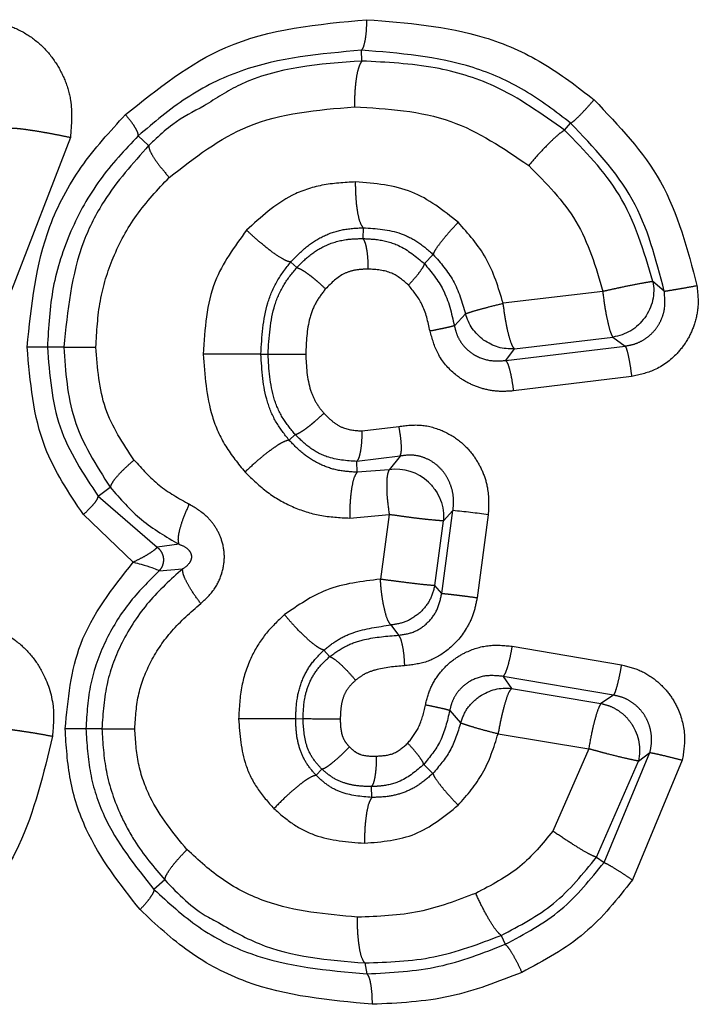
# Model space of a CAD drawing. Extents: x 114 to 292, y 17 to 275.
# Drawn here: x 141 to 143, y 58 to 61 of the extents above; entities that cross this region are included whole.
import ezdxf

# ---------------------------------------------------------------- set-up
doc = ezdxf.new("R2010")
doc.units = 0
doc.linetypes.add('PHANTOM', pattern=[12.7, 6.35, -1.27, 1.27, -1.27, 1.27, -1.27])
doc.layers.get('0').update_dxf_attribs({"linetype": 'CONTINUOUS'})

msp = doc.modelspace()

# ---------------------------------------------------------------- linework, layer by layer
at = {"color": 8, "linetype": 'PHANTOM'}
for p, q in [((141.8458, 61.2449), (141.8446, 61.2799)), ((142.4994, 61.0216), (142.5188, 61.0447)), ((140.9052, 60.9988), (140.7154, 60.5056)), ((141.1578, 60.9721), (141.1244, 61.0039)), ((141.8497, 60.7075), (141.8483, 60.6725)), ((142.0757, 60.6211), (142.0471, 60.5918)), ((141.6159, 60.5968), (141.6353, 60.5787)), ((142.8207, 60.5029), (142.7844, 60.5341)), ((142.6231, 60.502), (142.3011, 60.4637)), ((142.1796, 60.4301), (142.1439, 60.3915)), ((142.3373, 60.3166), (142.655, 60.355)), ((142.655, 60.355), (142.6946, 60.3259)), ((140.8841, 60.3225), (140.8313, 60.3225)), ((141.5198, 60.3), (141.5429, 60.3)), ((142.3098, 60.2793), (142.6946, 60.3259)), ((142.3098, 60.2793), (142.3373, 60.3166)), ((142.7154, 60.2279), (142.3341, 60.1813)), ((141.8466, 60.0521), (141.9648, 60.0667)), ((141.6105, 60.0225), (141.63, 60.0407)), ((141.9688, 59.9711), (141.8295, 59.9537)), ((141.8299, 59.9187), (141.8295, 59.9537)), ((141.9688, 59.9711), (141.9334, 59.9272)), ((141.9334, 59.9272), (141.8299, 59.9187)), ((140.9952, 59.8414), (141.0338, 59.8703)), ((140.9952, 59.8414), (141.1849, 59.6772)), ((142.103, 59.528), (142.1392, 59.795)), ((142.1085, 59.7619), (142.1392, 59.795)), ((141.1083, 59.6288), (140.9473, 59.7827)), ((141.8061, 59.7711), (141.9338, 59.7823)), ((141.9338, 59.7823), (141.9052, 59.5739)), ((142.0803, 59.5535), (142.1085, 59.7619)), ((142.2529, 59.7814), (142.2171, 59.5144)), ((141.2557, 59.6866), (141.1849, 59.6772)), ((141.1916, 59.6011), (141.2671, 59.6069)), ((142.103, 59.528), (142.0803, 59.5535)), ((141.9389, 59.4263), (141.9635, 59.3931)), ((142.3307, 59.3579), (142.6833, 59.2975)), ((141.7233, 59.3454), (141.7415, 59.3243)), ((142.3016, 59.2604), (142.3283, 59.222)), ((142.6575, 59.2001), (142.3016, 59.2604)), ((142.3283, 59.222), (142.6165, 59.1731)), ((142.6575, 59.2001), (142.6165, 59.1731)), ((142.1287, 59.1504), (142.164, 59.1109)), ((141.632, 59.1238), (141.6557, 59.1244)), ((141.007, 59.0919), (140.9553, 59.0919)), ((142.2849, 59.0758), (142.577, 59.027)), ((142.577, 59.027), (142.4613, 58.7616)), ((142.6264, 58.6604), (142.7746, 59.0149)), ((142.7372, 58.9876), (142.7746, 59.0149)), ((142.0745, 58.9477), (142.0452, 58.9765)), ((142.6022, 58.6772), (142.7372, 58.9876)), ((142.879, 58.9908), (142.718, 58.6041)), ((141.6977, 58.9417), (141.7163, 58.9616)), ((141.8779, 58.8701), (141.8765, 58.9051)), ((142.6022, 58.6772), (142.6264, 58.6604)), ((141.2096, 58.6041), (141.1749, 58.5736)), ((142.295, 58.4253), (142.3074, 58.3965)), ((141.8546, 58.3365), (141.8616, 58.3014))]:
    msp.add_line(p, q, dxfattribs=at)
at = {"color": 7, "linetype": 'CONTINUOUS'}
msp.add_arc((141.9555, 59.7765), 0.1523, 46.3057, 98.337, dxfattribs=at)
at = {"color": 8, "linetype": 'PHANTOM'}
msp.add_arc((141.9698, 57.8993), 1.9033, 81.4462, 84.8927, dxfattribs=at)
for points, knots in [([(140.6229, 61.3723), (140.6454, 61.3706), (140.6908, 61.3673), (140.7548, 61.34), (140.8118, 61.2991), (140.8568, 61.2457), (140.889, 61.1849), (140.9138, 61.1025), (140.9085, 61.0392), (140.9052, 60.9988)], [0, 0, 0, 0, 0.131969, 0.265383, 0.39735, 0.530506, 0.654881, 0.77921, 1, 1, 1, 1]), ([(141.0829, 61.0721), (141.1865, 61.1552), (141.4129, 61.3368), (141.7037, 61.3638), (141.8615, 61.3784)], [0, 0, 0, 0, 0.457622, 1, 1, 1, 1]), ([(141.8446, 61.2799), (141.8468, 61.283), (141.8514, 61.2894), (141.857, 61.313), (141.8608, 61.3439), (141.8613, 61.3671), (141.8615, 61.3784)], [0, 0, 0, 0, 0.242271, 0.500001, 0.75773, 1, 1, 1, 1]), ([(141.8615, 61.3784), (141.9895, 61.3684), (142.1858, 61.3531), (142.4321, 61.246), (142.5405, 61.1619), (142.5943, 61.1202)], [0, 0, 0, 0, 0.485613, 0.744424, 1, 1, 1, 1]), ([(141.8446, 61.2799), (141.7118, 61.2681), (141.5127, 61.2502), (141.2751, 61.1318), (141.1747, 61.0465), (141.1244, 61.0039)], [0, 0, 0, 0, 0.500387, 0.750017, 1, 1, 1, 1]), ([(142.5188, 61.0447), (142.4706, 61.0818), (142.3741, 61.1562), (142.1484, 61.2556), (141.9664, 61.2702), (141.8446, 61.2799)], [0, 0, 0, 0, 0.248064, 0.497032, 1, 1, 1, 1]), ([(141.8458, 61.2449), (141.7088, 61.2353), (141.5257, 61.2223), (141.3746, 61.1246), (141.3365, 61.1001)], [0, 0, 0, 0, 0.748296, 1, 1, 1, 1]), ([(141.8458, 61.2449), (141.8423, 61.2398), (141.8356, 61.2302), (141.8278, 61.1957), (141.8223, 61.1511), (141.8215, 61.1158), (141.8212, 61.0973)], [0, 0, 0, 0, 0.2602829, 0.493972, 0.7348199, 1, 1, 1, 1]), ([(142.4994, 61.0216), (142.4261, 61.0741), (142.2984, 61.1658), (142.07, 61.2339), (141.9249, 61.2411), (141.8458, 61.2449)], [0, 0, 0, 0, 0.379358, 0.661508, 1, 1, 1, 1]), ([(141.2242, 60.8697), (141.3056, 60.933), (141.4807, 61.0692), (141.7024, 61.0875), (141.8212, 61.0973)], [0, 0, 0, 0, 0.464611, 1, 1, 1, 1]), ([(141.8212, 61.0973), (141.9279, 61.0911), (142.1318, 61.0793), (142.3023, 60.9636), (142.3835, 60.9084)], [0, 0, 0, 0, 0.523524, 1, 1, 1, 1]), ([(142.5188, 61.0447), (142.5218, 61.0465), (142.5279, 61.0502), (142.5468, 61.068), (142.5702, 61.0925), (142.5865, 61.1112), (142.5943, 61.1202)], [0, 0, 0, 0, 0.241297, 0.5, 0.758703, 1, 1, 1, 1]), ([(142.5943, 61.1202), (142.674, 61.0365), (142.8364, 60.8661), (142.8957, 60.6373), (142.926, 60.5208)], [0, 0, 0, 0, 0.490535, 1, 1, 1, 1]), ([(140.7659, 60.3225), (140.7798, 60.4557), (140.8013, 60.6623), (140.9349, 60.9106), (141.033, 61.0176), (141.0829, 61.0721)], [0, 0, 0, 0, 0.471667, 0.731094, 1, 1, 1, 1]), ([(141.1244, 61.0039), (141.1242, 61.0071), (141.1236, 61.0137), (141.1149, 61.0304), (141.1012, 61.0504), (141.089, 61.065), (141.0829, 61.0721)], [0, 0, 0, 0, 0.2444229, 0.500001, 0.7555785, 1, 1, 1, 1]), ([(142.8207, 60.5029), (142.7941, 60.6058), (142.7405, 60.813), (142.593, 60.9671), (142.5188, 61.0447)], [0, 0, 0, 0, 0.496757, 1, 1, 1, 1]), ([(140.7132, 61.0285), (140.7161, 61.0287), (140.7217, 61.029), (140.7386, 61.0276), (140.7594, 61.0251), (140.7832, 61.0216), (140.8098, 61.0173), (140.8397, 61.0119), (140.8726, 61.0057), (140.8942, 61.0011), (140.9052, 60.9988)], [0, 0, 0, 0, 0.135353, 0.265409, 0.387516, 0.499999, 0.612483, 0.73459, 0.864647, 1, 1, 1, 1]), ([(141.1244, 61.0039), (141.0811, 60.9581), (140.9947, 60.8667), (140.9019, 60.6993), (140.8418, 60.5156), (140.8348, 60.387), (140.8313, 60.3225)], [0, 0, 0, 0, 0.251189, 0.500763, 0.749886, 1, 1, 1, 1]), ([(142.4994, 61.0216), (142.4947, 61.019), (142.485, 61.0137), (142.4557, 60.9869), (142.4199, 60.9501), (142.3953, 60.9219), (142.3835, 60.9084)], [0, 0, 0, 0, 0.241897, 0.5010239, 0.7595836, 1, 1, 1, 1]), ([(142.7844, 60.5341), (142.7552, 60.6316), (142.6994, 60.8178), (142.5639, 60.9559), (142.4994, 61.0216)], [0, 0, 0, 0, 0.523829, 1, 1, 1, 1]), ([(141.1578, 60.9721), (141.1066, 60.9149), (141.0235, 60.8219), (140.913, 60.6051), (140.896, 60.4393), (140.8841, 60.3225)], [0, 0, 0, 0, 0.320006, 0.52052, 1, 1, 1, 1]), ([(141.1578, 60.9721), (141.1585, 60.9671), (141.1599, 60.9577), (141.1737, 60.9335), (141.1945, 60.904), (141.2141, 60.8814), (141.2242, 60.8697)], [0, 0, 0, 0, 0.2555693, 0.48822, 0.7337792, 1, 1, 1, 1]), ([(142.3835, 60.9084), (142.4397, 60.8515), (142.5534, 60.7365), (142.5997, 60.5807), (142.6231, 60.502)], [0, 0, 0, 0, 0.494325, 1, 1, 1, 1]), ([(140.9879, 60.3225), (140.9905, 60.3726), (140.9956, 60.4714), (141.0408, 60.6163), (141.1146, 60.7536), (141.1871, 60.8304), (141.2242, 60.8697)], [0, 0, 0, 0, 0.242676, 0.479083, 0.733646, 1, 1, 1, 1]), ([(141.8251, 60.8551), (141.7888, 60.8532), (141.7183, 60.8494), (141.5912, 60.807), (141.5196, 60.7415), (141.4737, 60.6994)], [0, 0, 0, 0, 0.276049, 0.535133, 1, 1, 1, 1]), ([(142.1561, 60.7249), (142.1083, 60.7628), (142.0107, 60.8401), (141.8878, 60.8501), (141.8251, 60.8551)], [0, 0, 0, 0, 0.490254, 1, 1, 1, 1]), ([(141.8497, 60.7075), (141.8461, 60.7128), (141.8392, 60.7229), (141.8314, 60.7586), (141.8261, 60.8031), (141.8255, 60.8372), (141.8251, 60.8551)], [0, 0, 0, 0, 0.267671, 0.51135, 0.742074, 1, 1, 1, 1]), ([(142.0757, 60.6211), (142.0775, 60.6258), (142.081, 60.6347), (142.0992, 60.6598), (142.124, 60.6901), (142.1451, 60.713), (142.1561, 60.7249)], [0, 0, 0, 0, 0.2646962, 0.5071369, 0.7413229, 1, 1, 1, 1]), ([(142.3011, 60.4637), (142.2859, 60.5142), (142.2563, 60.6121), (142.1888, 60.6882), (142.1561, 60.7249)], [0, 0, 0, 0, 0.51627, 1, 1, 1, 1]), ([(141.4737, 60.6994), (141.4345, 60.6463), (141.348, 60.529), (141.3389, 60.381), (141.3339, 60.3)], [0, 0, 0, 0, 0.4521726, 1, 1, 1, 1]), ([(141.6159, 60.5968), (141.6129, 60.5973), (141.607, 60.5982), (141.5889, 60.6069), (141.5601, 60.6255), (141.5255, 60.6527), (141.4962, 60.6781), (141.4813, 60.6922), (141.4737, 60.6994)], [0, 0, 0, 0, 0.13598, 0.267087, 0.505158, 0.736937, 0.865554, 1, 1, 1, 1]), ([(141.6159, 60.5968), (141.6323, 60.6139), (141.6638, 60.6468), (141.72, 60.6822), (141.7822, 60.7037), (141.8267, 60.7062), (141.8497, 60.7075)], [0, 0, 0, 0, 0.260685, 0.502237, 0.742801, 1, 1, 1, 1]), ([(141.8497, 60.7075), (141.8913, 60.7047), (141.9531, 60.7006), (142.0279, 60.6625), (142.0595, 60.6351), (142.0757, 60.6211)], [0, 0, 0, 0, 0.502451, 0.745131, 1, 1, 1, 1]), ([(141.6353, 60.5787), (141.6489, 60.5925), (141.677, 60.6209), (141.7318, 60.6547), (141.7915, 60.6712), (141.8317, 60.6721), (141.8483, 60.6725)], [0, 0, 0, 0, 0.241233, 0.496643, 0.792553, 1, 1, 1, 1]), ([(141.8483, 60.6725), (141.8643, 60.6718), (141.9034, 60.6701), (141.9759, 60.6509), (142.0206, 60.6138), (142.0471, 60.5918)], [0, 0, 0, 0, 0.219468, 0.536477, 1, 1, 1, 1]), ([(141.8483, 60.6725), (141.8506, 60.6694), (141.8552, 60.6631), (141.8607, 60.6395), (141.8645, 60.6086), (141.865, 60.5853), (141.8652, 60.5741)], [0, 0, 0, 0, 0.24227, 0.5, 0.757729, 1, 1, 1, 1]), ([(142.0757, 60.6211), (142.0992, 60.5942), (142.1478, 60.5386), (142.1688, 60.467), (142.1796, 60.4301)], [0, 0, 0, 0, 0.4846794, 1, 1, 1, 1]), ([(141.5198, 60.3), (141.5231, 60.356), (141.5279, 60.438), (141.5695, 60.5372), (141.6004, 60.577), (141.6159, 60.5968)], [0, 0, 0, 0, 0.519066, 0.759898, 1, 1, 1, 1]), ([(142.0471, 60.5918), (142.0462, 60.5889), (142.0444, 60.583), (142.0331, 60.5661), (142.0167, 60.5453), (142.0028, 60.53), (141.9961, 60.5226)], [0, 0, 0, 0, 0.243676, 0.500005, 0.756331, 1, 1, 1, 1]), ([(142.0471, 60.5918), (142.0693, 60.5649), (142.1176, 60.5063), (142.1347, 60.4318), (142.1439, 60.3915)], [0, 0, 0, 0, 0.4589117, 1, 1, 1, 1]), ([(141.5429, 60.3), (141.546, 60.3539), (141.5506, 60.432), (141.5914, 60.525), (141.6209, 60.5611), (141.6353, 60.5787)], [0, 0, 0, 0, 0.533986, 0.772664, 1, 1, 1, 1]), ([(141.6351, 60.5789), (141.6389, 60.5779), (141.6447, 60.5763), (141.6588, 60.5676), (141.6715, 60.5588), (141.6857, 60.5479), (141.705, 60.5321), (141.7192, 60.5189), (141.7284, 60.5104)], [0, 0, 0, 0, 0.2392794, 0.3680094, 0.4995008, 0.6310751, 0.7600337, 1, 1, 1, 1]), ([(141.8652, 60.5741), (141.8513, 60.5735), (141.8256, 60.5725), (141.775, 60.5571), (141.7474, 60.5294), (141.7284, 60.5104)], [0, 0, 0, 0, 0.267755, 0.496946, 1, 1, 1, 1]), ([(141.9961, 60.5226), (141.9787, 60.5373), (141.941, 60.5694), (141.8918, 60.5725), (141.8652, 60.5741)], [0, 0, 0, 0, 0.46018, 1, 1, 1, 1]), ([(142.0653, 60.3741), (142.0587, 60.4041), (142.0468, 60.4592), (142.0119, 60.5027), (141.9961, 60.5226)], [0, 0, 0, 0, 0.545117, 1, 1, 1, 1]), ([(142.7844, 60.5341), (142.7793, 60.5333), (142.7689, 60.5317), (142.7306, 60.5248), (142.689, 60.5165), (142.6526, 60.5085), (142.6328, 60.5041), (142.6231, 60.502)], [0, 0, 0, 0, 0.243349, 0.4993314, 0.7301876, 0.8680066, 1, 1, 1, 1]), ([(141.7284, 60.5104), (141.7176, 60.4965), (141.6955, 60.4682), (141.6685, 60.397), (141.666, 60.3393), (141.6642, 60.3)], [0, 0, 0, 0, 0.235799, 0.480581, 1, 1, 1, 1]), ([(142.655, 60.355), (142.6526, 60.3594), (142.6478, 60.3685), (142.6392, 60.402), (142.63, 60.4474), (142.6256, 60.4825), (142.6231, 60.502)], [0, 0, 0, 0, 0.2422248, 0.5000461, 0.721579, 1, 1, 1, 1]), ([(142.6946, 60.3259), (142.7047, 60.3276), (142.7248, 60.3311), (142.7527, 60.3441), (142.7774, 60.3622), (142.7977, 60.3852), (142.8125, 60.412), (142.8253, 60.4513), (142.8225, 60.4822), (142.8207, 60.5029)], [0, 0, 0, 0, 0.124882, 0.249469, 0.37392, 0.498451, 0.623296, 0.748641, 1, 1, 1, 1]), ([(142.926, 60.5208), (142.9283, 60.5001), (142.9329, 60.4587), (142.9207, 60.399), (142.8974, 60.3456), (142.8564, 60.2914), (142.795, 60.2452), (142.7403, 60.2333), (142.7154, 60.2279)], [0, 0, 0, 0, 0.154076, 0.308163, 0.446451, 0.584592, 0.811324, 1, 1, 1, 1]), ([(142.8207, 60.5029), (142.8239, 60.5033), (142.8307, 60.5042), (142.8563, 60.5084), (142.8898, 60.5142), (142.9142, 60.5186), (142.926, 60.5208)], [0, 0, 0, 0, 0.241178, 0.499896, 0.758672, 1, 1, 1, 1]), ([(142.1796, 60.4301), (142.1834, 60.4314), (142.1911, 60.4341), (142.2182, 60.4423), (142.2551, 60.4524), (142.2848, 60.4597), (142.3011, 60.4637)], [0, 0, 0, 0, 0.242484, 0.50003, 0.724889, 1, 1, 1, 1]), ([(142.3373, 60.3166), (142.3343, 60.3209), (142.3282, 60.3299), (142.318, 60.3643), (142.3084, 60.4104), (142.3036, 60.4455), (142.3011, 60.4637)], [0, 0, 0, 0, 0.242045, 0.500001, 0.74138, 1, 1, 1, 1]), ([(142.1439, 60.3915), (142.1415, 60.3907), (142.1364, 60.3891), (142.118, 60.3848), (142.0938, 60.3797), (142.0746, 60.3759), (142.0653, 60.3741)], [0, 0, 0, 0, 0.245519, 0.50188, 0.757234, 1, 1, 1, 1]), ([(142.3341, 60.1813), (142.317, 60.1801), (142.2829, 60.1778), (142.2329, 60.1877), (142.1867, 60.2059), (142.1352, 60.2402), (142.0873, 60.2959), (142.0723, 60.3493), (142.0653, 60.3741)], [0, 0, 0, 0, 0.141739, 0.281475, 0.417287, 0.549914, 0.790742, 1, 1, 1, 1]), ([(142.1439, 60.3915), (142.146, 60.3824), (142.1502, 60.3642), (142.1633, 60.3393), (142.1808, 60.3176), (142.2098, 60.2943), (142.2541, 60.276), (142.291, 60.2782), (142.3098, 60.2793)], [0, 0, 0, 0, 0.122575, 0.24459, 0.366997, 0.490605, 0.741901, 1, 1, 1, 1]), ([(140.9473, 59.7827), (140.9005, 59.8525), (140.7927, 60.0134), (140.7756, 60.2107), (140.7659, 60.3225)], [0, 0, 0, 0, 0.433638, 1, 1, 1, 1]), ([(140.8313, 60.3225), (140.8292, 60.3225), (140.8248, 60.3225), (140.81, 60.3225), (140.7903, 60.3225), (140.774, 60.3225), (140.7659, 60.3225)], [0, 0, 0, 0, 0.2433092, 0.4969211, 0.7521549, 1, 1, 1, 1]), ([(140.8313, 60.3225), (140.8381, 60.234), (140.8515, 60.0576), (140.9474, 59.9133), (140.9952, 59.8414)], [0, 0, 0, 0, 0.501692, 1, 1, 1, 1]), ([(140.8841, 60.3225), (140.8877, 60.3225), (140.8946, 60.3225), (140.9178, 60.3225), (140.9485, 60.3225), (140.9745, 60.3225), (140.9879, 60.3225)], [0, 0, 0, 0, 0.256947, 0.493155, 0.737044, 1, 1, 1, 1]), ([(140.8841, 60.3225), (140.8895, 60.2433), (140.9007, 60.0793), (140.9884, 59.9415), (141.0338, 59.8703)], [0, 0, 0, 0, 0.4826621, 1, 1, 1, 1]), ([(141.1105, 59.9584), (141.0748, 60.0121), (141.0021, 60.1217), (140.9927, 60.2547), (140.9879, 60.3225)], [0, 0, 0, 0, 0.490728, 1, 1, 1, 1]), ([(141.3339, 60.3), (141.3386, 60.2318), (141.3458, 60.1281), (141.4024, 60.0005), (141.4466, 59.9465), (141.4686, 59.9195)], [0, 0, 0, 0, 0.490182, 0.745263, 1, 1, 1, 1]), ([(141.5198, 60.3), (141.5142, 60.3), (141.5056, 60.3), (141.479, 60.3), (141.4536, 60.3), (141.4243, 60.3), (141.3839, 60.3), (141.3536, 60.3), (141.3339, 60.3)], [0, 0, 0, 0, 0.238256, 0.367576, 0.499977, 0.632382, 0.761713, 1, 1, 1, 1]), ([(141.6105, 60.0225), (141.596, 60.041), (141.567, 60.0782), (141.5276, 60.1707), (141.523, 60.2475), (141.5198, 60.3)], [0, 0, 0, 0, 0.240294, 0.481056, 1, 1, 1, 1]), ([(141.63, 60.0407), (141.6162, 60.0574), (141.5878, 60.092), (141.55, 60.1788), (141.5457, 60.2511), (141.5429, 60.3)], [0, 0, 0, 0, 0.232018, 0.480362, 1, 1, 1, 1]), ([(141.5429, 60.3), (141.5465, 60.3), (141.5522, 60.3), (141.5694, 60.3), (141.5859, 60.3), (141.6049, 60.3), (141.6312, 60.3), (141.6512, 60.3), (141.6642, 60.3)], [0, 0, 0, 0, 0.2386769, 0.3678654, 0.5000137, 0.63216, 0.7613424, 1, 1, 1, 1]), ([(141.6642, 60.3), (141.6662, 60.2602), (141.6688, 60.2058), (141.6961, 60.1427), (141.714, 60.1203), (141.7229, 60.1092)], [0, 0, 0, 0, 0.577078, 0.790108, 1, 1, 1, 1]), ([(142.6946, 60.3259), (142.6962, 60.323), (142.6993, 60.317), (142.7051, 60.2938), (142.7109, 60.2628), (142.7139, 60.2393), (142.7154, 60.2279)], [0, 0, 0, 0, 0.239653, 0.496631, 0.755456, 1, 1, 1, 1]), ([(142.3098, 60.2793), (142.3118, 60.2764), (142.316, 60.2704), (142.323, 60.247), (142.3295, 60.216), (142.3326, 60.1926), (142.3341, 60.1813)], [0, 0, 0, 0, 0.242041, 0.5, 0.757959, 1, 1, 1, 1]), ([(141.63, 60.0407), (141.6338, 60.0417), (141.6397, 60.0433), (141.6539, 60.0521), (141.6667, 60.061), (141.6808, 60.0719), (141.6999, 60.0877), (141.7138, 60.1008), (141.7229, 60.1092)], [0, 0, 0, 0, 0.242263, 0.371871, 0.503661, 0.634918, 0.762988, 1, 1, 1, 1]), ([(141.7229, 60.1092), (141.7329, 60.0991), (141.7516, 60.0801), (141.793, 60.0558), (141.826, 60.0535), (141.8466, 60.0521)], [0, 0, 0, 0, 0.302944, 0.563688, 1, 1, 1, 1]), ([(141.8295, 59.9537), (141.8318, 59.9569), (141.8365, 59.9634), (141.8422, 59.9875), (141.8459, 60.0183), (141.8464, 60.0411), (141.8466, 60.0521)], [0, 0, 0, 0, 0.247967, 0.507777, 0.763334, 1, 1, 1, 1]), ([(141.9648, 60.0667), (141.989, 60.0697), (142.0377, 60.0756), (142.1068, 60.0551), (142.1657, 60.0193), (142.2077, 59.9728), (142.236, 59.9216), (142.2561, 59.8586), (142.2541, 59.8108), (142.2529, 59.7814)], [0, 0, 0, 0, 0.154911, 0.311416, 0.449241, 0.588965, 0.702358, 0.816512, 1, 1, 1, 1]), ([(141.9688, 59.9711), (141.9702, 59.9745), (141.973, 59.9813), (141.9734, 60.0045), (141.9708, 60.034), (141.9668, 60.0561), (141.9648, 60.0667)], [0, 0, 0, 0, 0.244016, 0.501794, 0.758594, 1, 1, 1, 1]), ([(141.6105, 60.0225), (141.6046, 60.0211), (141.5955, 60.019), (141.574, 60.0062), (141.5545, 59.9929), (141.5329, 59.9764), (141.5037, 59.9524), (141.4825, 59.9325), (141.4686, 59.9195)], [0, 0, 0, 0, 0.2394609, 0.368376, 0.5000269, 0.6316737, 0.7605769, 1, 1, 1, 1]), ([(141.8299, 59.9187), (141.8086, 59.9201), (141.7669, 59.9228), (141.7086, 59.9434), (141.6555, 59.9762), (141.6258, 60.0068), (141.6105, 60.0225)], [0, 0, 0, 0, 0.255386, 0.498151, 0.74182, 1, 1, 1, 1]), ([(141.8295, 59.9537), (141.7965, 59.956), (141.7411, 59.9599), (141.6741, 59.9973), (141.6441, 60.0268), (141.63, 60.0407)], [0, 0, 0, 0, 0.43807, 0.73459, 1, 1, 1, 1]), ([(141.1105, 59.9584), (141.0994, 59.9485), (141.0782, 59.9296), (141.0546, 59.9045), (141.0381, 59.8834), (141.0353, 59.8748), (141.0338, 59.8703)], [0, 0, 0, 0, 0.263427, 0.50646, 0.742122, 1, 1, 1, 1]), ([(141.1105, 59.9584), (141.1363, 59.9298), (141.1882, 59.8721), (141.2552, 59.8344), (141.2889, 59.8155)], [0, 0, 0, 0, 0.4964854, 1, 1, 1, 1]), ([(142.1392, 59.795), (142.1404, 59.8073), (142.1428, 59.8319), (142.1362, 59.8684), (142.1221, 59.9021), (142.1006, 59.9314), (142.0727, 59.9544), (142.0401, 59.9694), (142.0045, 59.9761), (141.9807, 59.9728), (141.9688, 59.9711)], [0, 0, 0, 0, 0.126966, 0.253511, 0.37938, 0.504466, 0.628826, 0.752677, 0.876293, 1, 1, 1, 1]), ([(141.4686, 59.9195), (141.4921, 59.8967), (141.5379, 59.852), (141.6207, 59.8052), (141.7108, 59.7759), (141.7739, 59.7727), (141.8061, 59.7711)], [0, 0, 0, 0, 0.256425, 0.501351, 0.745579, 1, 1, 1, 1]), ([(141.8299, 59.9187), (141.8267, 59.9141), (141.82, 59.9045), (141.812, 59.8692), (141.8067, 59.8228), (141.8063, 59.7879), (141.8061, 59.7711)], [0, 0, 0, 0, 0.242267, 0.499991, 0.75772, 1, 1, 1, 1]), ([(141.9334, 59.9272), (141.9312, 59.9223), (141.9267, 59.9121), (141.9249, 59.8787), (141.9264, 59.8345), (141.9312, 59.8008), (141.9338, 59.7823)], [0, 0, 0, 0, 0.243643, 0.500032, 0.725243, 1, 1, 1, 1]), ([(141.0338, 59.8703), (141.0659, 59.8335), (141.1302, 59.7599), (141.2139, 59.711), (141.2557, 59.6866)], [0, 0, 0, 0, 0.50057, 1, 1, 1, 1]), ([(140.9473, 59.7827), (140.9538, 59.7887), (140.9673, 59.801), (140.9826, 59.8181), (140.993, 59.8325), (140.9945, 59.8385), (140.9952, 59.8414)], [0, 0, 0, 0, 0.2447797, 0.4999989, 0.7552187, 1, 1, 1, 1]), ([(141.2557, 59.6866), (141.2544, 59.6923), (141.2519, 59.7034), (141.2578, 59.7342), (141.2695, 59.7718), (141.2823, 59.8005), (141.2889, 59.8155)], [0, 0, 0, 0, 0.261272, 0.500006, 0.738737, 1, 1, 1, 1]), ([(141.3257, 59.4955), (141.3406, 59.5092), (141.3698, 59.5361), (141.3955, 59.5897), (141.405, 59.6458), (141.3963, 59.6974), (141.3758, 59.7409), (141.3422, 59.7832), (141.3092, 59.8032), (141.2889, 59.8155)], [0, 0, 0, 0, 0.15717, 0.306816, 0.447783, 0.586971, 0.699435, 0.815632, 1, 1, 1, 1]), ([(142.1085, 59.7619), (142.1035, 59.7622), (142.0934, 59.7629), (142.0613, 59.7658), (142.0286, 59.7694), (141.998, 59.7734), (141.9654, 59.778), (141.9438, 59.7809), (141.9338, 59.7823)], [0, 0, 0, 0, 0.227719, 0.457882, 0.584517, 0.722117, 0.871879, 1, 1, 1, 1]), ([(141.1849, 59.6772), (141.183, 59.6746), (141.1793, 59.6696), (141.1609, 59.657), (141.1373, 59.6432), (141.1179, 59.6336), (141.1083, 59.6288)], [0, 0, 0, 0, 0.253905, 0.504097, 0.752303, 1, 1, 1, 1]), ([(141.1849, 59.6772), (141.1874, 59.6752), (141.1924, 59.671), (141.1985, 59.6627), (141.2032, 59.6527), (141.2056, 59.6415), (141.2055, 59.6299), (141.2029, 59.6189), (141.1983, 59.609), (141.1938, 59.6037), (141.1916, 59.6011)], [0, 0, 0, 0, 0.111466, 0.231914, 0.359574, 0.491778, 0.625214, 0.756378, 0.882111, 1, 1, 1, 1]), ([(141.2557, 59.6866), (141.2647, 59.6832), (141.2773, 59.6785), (141.2897, 59.6655), (141.2939, 59.6573), (141.2957, 59.6511), (141.296, 59.6445), (141.2949, 59.6381), (141.2926, 59.6319), (141.2846, 59.6183), (141.2751, 59.6121), (141.2671, 59.6069)], [0, 0, 0, 0, 0.304668, 0.423392, 0.473387, 0.518592, 0.561992, 0.60752, 0.657934, 0.714554, 1, 1, 1, 1]), ([(140.8885, 59.0919), (140.8977, 59.186), (140.9174, 59.3881), (141.0418, 59.545), (141.1083, 59.6288)], [0, 0, 0, 0, 0.465436, 1, 1, 1, 1]), ([(141.1916, 59.6011), (141.1575, 59.5671), (141.0897, 59.4993), (141.0144, 59.3752), (140.9642, 59.2377), (140.9583, 59.1405), (140.9553, 59.0919)], [0, 0, 0, 0, 0.253347, 0.503526, 0.751621, 1, 1, 1, 1]), ([(141.2671, 59.6069), (141.2293, 59.5729), (141.1529, 59.504), (141.0706, 59.378), (141.0167, 59.2382), (141.0104, 59.142), (141.007, 59.0919)], [0, 0, 0, 0, 0.256797, 0.520147, 0.750496, 1, 1, 1, 1]), ([(141.3257, 59.4955), (141.3165, 59.5081), (141.2989, 59.5324), (141.2801, 59.5646), (141.2679, 59.5913), (141.2673, 59.6016), (141.2671, 59.6069)], [0, 0, 0, 0, 0.26089, 0.500028, 0.739131, 1, 1, 1, 1]), ([(141.9052, 59.5739), (141.8455, 59.5669), (141.7331, 59.5538), (141.6397, 59.4898), (141.5958, 59.4597)], [0, 0, 0, 0, 0.5305844, 1, 1, 1, 1]), ([(141.9389, 59.4263), (141.9356, 59.4305), (141.9286, 59.4396), (141.9189, 59.4727), (141.9116, 59.5094), (141.9075, 59.543), (141.906, 59.5632), (141.9052, 59.5739)], [0, 0, 0, 0, 0.23408, 0.49934, 0.71201, 0.846687, 1, 1, 1, 1]), ([(142.0803, 59.5535), (142.0746, 59.5537), (142.0631, 59.5543), (142.0206, 59.5588), (141.9752, 59.5647), (141.9358, 59.5696), (141.9151, 59.5725), (141.9052, 59.5739)], [0, 0, 0, 0, 0.249641, 0.499283, 0.733926, 0.873128, 1, 1, 1, 1]), ([(141.9635, 59.3931), (141.9808, 59.3957), (142.0155, 59.401), (142.0593, 59.432), (142.0917, 59.4752), (142.0992, 59.5104), (142.103, 59.528)], [0, 0, 0, 0, 0.248008, 0.497436, 0.74826, 1, 1, 1, 1]), ([(142.2171, 59.5144), (142.2137, 59.4968), (142.2069, 59.4618), (142.1775, 59.4008), (142.1273, 59.3446), (142.0559, 59.3036), (142.0071, 59.2976), (141.9828, 59.2947)], [0, 0, 0, 0, 0.151978, 0.303942, 0.575602, 0.78834, 1, 1, 1, 1]), ([(142.103, 59.528), (142.1065, 59.5278), (142.1118, 59.5275), (142.1279, 59.5258), (142.1432, 59.524), (142.1609, 59.5218), (142.1855, 59.5187), (142.2047, 59.5161), (142.2171, 59.5144)], [0, 0, 0, 0, 0.239594, 0.368449, 0.5, 0.631551, 0.760405, 1, 1, 1, 1]), ([(141.1129, 59.0919), (141.1154, 59.1299), (141.1204, 59.2057), (141.1634, 59.3136), (141.2314, 59.4132), (141.2932, 59.4672), (141.3257, 59.4955)], [0, 0, 0, 0, 0.2383931, 0.4749216, 0.7245187, 1, 1, 1, 1]), ([(141.5958, 59.4597), (141.5742, 59.4392), (141.5323, 59.3992), (141.4846, 59.3208), (141.4534, 59.2281), (141.4498, 59.1594), (141.448, 59.1238)], [0, 0, 0, 0, 0.237304, 0.461042, 0.720573, 1, 1, 1, 1]), ([(141.7233, 59.3454), (141.7204, 59.3461), (141.7146, 59.3475), (141.6979, 59.3577), (141.6718, 59.3787), (141.6412, 59.4087), (141.6155, 59.4364), (141.6025, 59.4519), (141.5958, 59.4597)], [0, 0, 0, 0, 0.136021, 0.267267, 0.506171, 0.737613, 0.865856, 1, 1, 1, 1]), ([(142.0319, 59.4653), (142.0175, 59.4545), (141.9897, 59.4336), (141.9555, 59.4287), (141.9389, 59.4263)], [0, 0, 0, 0, 0.515765, 1, 1, 1, 1]), ([(140.5904, 59.4315), (140.6139, 59.4273), (140.6612, 59.4188), (140.7238, 59.383), (140.7763, 59.3355), (140.8241, 59.2649), (140.8559, 59.1721), (140.8502, 59.1001), (140.8476, 59.0676)], [0, 0, 0, 0, 0.149196, 0.299955, 0.438295, 0.577567, 0.809337, 1, 1, 1, 1]), ([(141.7233, 59.3454), (141.7374, 59.3567), (141.7662, 59.3798), (141.8376, 59.4124), (141.8977, 59.4206), (141.9389, 59.4263)], [0, 0, 0, 0, 0.230857, 0.473763, 1, 1, 1, 1]), ([(141.7415, 59.3243), (141.7593, 59.3369), (141.7938, 59.3614), (141.8697, 59.3861), (141.9267, 59.3904), (141.9635, 59.3931)], [0, 0, 0, 0, 0.274303, 0.5311088, 1, 1, 1, 1]), ([(141.9635, 59.3931), (141.9657, 59.3902), (141.9701, 59.3841), (141.9762, 59.361), (141.9809, 59.3299), (141.9822, 59.3062), (141.9828, 59.2947)], [0, 0, 0, 0, 0.23672, 0.492414, 0.752261, 1, 1, 1, 1]), ([(142.0503, 59.1682), (142.0553, 59.1873), (142.0652, 59.2256), (142.0963, 59.2734), (142.1344, 59.3117), (142.1856, 59.3431), (142.2526, 59.3649), (142.3045, 59.3602), (142.3307, 59.3579)], [0, 0, 0, 0, 0.155813, 0.311721, 0.448018, 0.584872, 0.790717, 1, 1, 1, 1]), ([(142.3016, 59.2604), (142.3038, 59.2632), (142.3083, 59.269), (142.3164, 59.2923), (142.3244, 59.3232), (142.3286, 59.3466), (142.3307, 59.3579)], [0, 0, 0, 0, 0.2419588, 0.5000011, 0.7580429, 1, 1, 1, 1]), ([(141.632, 59.1238), (141.6329, 59.1461), (141.6345, 59.1889), (141.6515, 59.2493), (141.6806, 59.3027), (141.7088, 59.3309), (141.7233, 59.3454)], [0, 0, 0, 0, 0.266585, 0.510223, 0.747634, 1, 1, 1, 1]), ([(141.6557, 59.1244), (141.6568, 59.1491), (141.6585, 59.1895), (141.6768, 59.2445), (141.7032, 59.2883), (141.7286, 59.3122), (141.7415, 59.3243)], [0, 0, 0, 0, 0.327096, 0.535038, 0.764262, 1, 1, 1, 1]), ([(141.7416, 59.3242), (141.7452, 59.3228), (141.7529, 59.3199), (141.7745, 59.3021), (141.8002, 59.277), (141.817, 59.2576), (141.8251, 59.2483)], [0, 0, 0, 0, 0.240712, 0.500166, 0.759515, 1, 1, 1, 1]), ([(141.9828, 59.2947), (141.951, 59.2922), (141.9065, 59.2887), (141.8536, 59.2694), (141.8342, 59.255), (141.8251, 59.2483)], [0, 0, 0, 0, 0.570061, 0.798965, 1, 1, 1, 1]), ([(142.6575, 59.2001), (142.6593, 59.2029), (142.6628, 59.2089), (142.6698, 59.2322), (142.6771, 59.263), (142.6813, 59.2862), (142.6833, 59.2975)], [0, 0, 0, 0, 0.242226, 0.500277, 0.758176, 1, 1, 1, 1]), ([(142.6833, 59.2975), (142.7038, 59.2924), (142.7449, 59.2822), (142.7964, 59.2483), (142.8374, 59.2062), (142.8719, 59.1473), (142.8917, 59.0724), (142.883, 59.0163), (142.879, 58.9908)], [0, 0, 0, 0, 0.1553, 0.311536, 0.447964, 0.585371, 0.811407, 1, 1, 1, 1]), ([(142.3016, 59.2604), (142.2824, 59.2624), (142.2446, 59.2664), (142.1983, 59.2493), (142.1678, 59.2262), (142.1492, 59.2042), (142.1354, 59.1786), (142.1309, 59.1598), (142.1287, 59.1504)], [0, 0, 0, 0, 0.257786, 0.508888, 0.632481, 0.754925, 0.877123, 1, 1, 1, 1]), ([(141.8251, 59.2483), (141.8174, 59.2409), (141.803, 59.227), (141.7863, 59.1994), (141.7771, 59.1645), (141.7762, 59.1383), (141.7757, 59.1238)], [0, 0, 0, 0, 0.231813, 0.436142, 0.688557, 1, 1, 1, 1]), ([(142.3283, 59.222), (142.3248, 59.2178), (142.3179, 59.2092), (142.3069, 59.1754), (142.2948, 59.1299), (142.2882, 59.0941), (142.2849, 59.0758)], [0, 0, 0, 0, 0.245589, 0.489166, 0.738739, 1, 1, 1, 1]), ([(142.164, 59.1109), (142.1704, 59.1279), (142.1832, 59.1619), (142.2115, 59.1851), (142.2257, 59.1967)], [0, 0, 0, 0, 0.5, 1, 1, 1, 1]), ([(142.7746, 59.0149), (142.7767, 59.0251), (142.7809, 59.0455), (142.7794, 59.0767), (142.7721, 59.1069), (142.7585, 59.1347), (142.7393, 59.1591), (142.7154, 59.1787), (142.6878, 59.1933), (142.6676, 59.1978), (142.6575, 59.2001)], [0, 0, 0, 0, 0.126102, 0.251617, 0.376595, 0.50119, 0.625616, 0.750112, 0.874873, 1, 1, 1, 1]), ([(141.9935, 59.045), (142.0064, 59.0615), (142.0348, 59.0979), (142.0448, 59.1434), (142.0503, 59.1682)], [0, 0, 0, 0, 0.453497, 1, 1, 1, 1]), ([(142.1287, 59.1504), (142.1262, 59.1512), (142.1212, 59.1529), (142.1029, 59.1573), (142.0788, 59.1625), (142.0596, 59.1664), (142.0503, 59.1682)], [0, 0, 0, 0, 0.2455161, 0.5018572, 0.7572038, 1, 1, 1, 1]), ([(142.6165, 59.1731), (142.6139, 59.1688), (142.6084, 59.16), (142.598, 59.1267), (142.5866, 59.0815), (142.5804, 59.0465), (142.577, 59.027)], [0, 0, 0, 0, 0.242055, 0.500048, 0.721159, 1, 1, 1, 1]), ([(142.6165, 59.1731), (142.6265, 59.1707), (142.6463, 59.1658), (142.6736, 59.1508), (142.6979, 59.1312), (142.7102, 59.1144), (142.7163, 59.106)], [0, 0, 0, 0, 0.25, 0.5, 0.75, 1, 1, 1, 1]), ([(142.1287, 59.1504), (142.1209, 59.1164), (142.1062, 59.0519), (142.0648, 59.0007), (142.0452, 58.9765)], [0, 0, 0, 0, 0.527767, 1, 1, 1, 1]), ([(140.654, 59.094), (140.6568, 59.0942), (140.6624, 59.0945), (140.6796, 59.0932), (140.7005, 59.091), (140.7245, 59.0879), (140.7513, 59.0841), (140.7816, 59.0794), (140.8147, 59.0738), (140.8365, 59.0697), (140.8476, 59.0676)], [0, 0, 0, 0, 0.135399, 0.265487, 0.387583, 0.499999, 0.612416, 0.734513, 0.864601, 1, 1, 1, 1]), ([(141.448, 59.1238), (141.4518, 59.0729), (141.4577, 58.9939), (141.5056, 58.8968), (141.543, 58.8552), (141.5618, 58.8343)], [0, 0, 0, 0, 0.472241, 0.73329, 1, 1, 1, 1]), ([(141.632, 59.1238), (141.6265, 59.1238), (141.6179, 59.1238), (141.5917, 59.1238), (141.5667, 59.1238), (141.5377, 59.1238), (141.4977, 59.1238), (141.4676, 59.1238), (141.448, 59.1238)], [0, 0, 0, 0, 0.238459, 0.367716, 0.499994, 0.632274, 0.761533, 1, 1, 1, 1]), ([(141.6977, 58.9417), (141.6871, 58.9538), (141.6665, 58.9775), (141.6458, 59.0213), (141.6337, 59.0706), (141.6326, 59.1055), (141.632, 59.1238)], [0, 0, 0, 0, 0.2467895, 0.481116, 0.7267933, 1, 1, 1, 1]), ([(141.7163, 58.9616), (141.706, 58.9728), (141.6853, 58.9954), (141.6597, 59.0504), (141.6572, 59.0952), (141.6557, 59.1244)], [0, 0, 0, 0, 0.255736, 0.513075, 1, 1, 1, 1]), ([(141.7757, 59.1238), (141.7761, 59.1057), (141.7768, 59.0802), (141.7903, 59.0499), (141.8002, 59.0388), (141.8052, 59.0332)], [0, 0, 0, 0, 0.545047, 0.76817, 1, 1, 1, 1]), ([(142.164, 59.1109), (142.1544, 59.0795), (142.1359, 59.0184), (142.0945, 58.9708), (142.0745, 58.9477)], [0, 0, 0, 0, 0.515076, 1, 1, 1, 1]), ([(142.164, 59.1109), (142.1679, 59.1094), (142.1756, 59.1065), (142.2036, 59.0978), (142.2405, 59.087), (142.2701, 59.0795), (142.2849, 59.0758)], [0, 0, 0, 0, 0.25068, 0.499618, 0.75032, 1, 1, 1, 1]), ([(140.8476, 59.0676), (140.8188, 58.9466), (140.7735, 58.7565), (140.6352, 58.5326), (140.5351, 58.4429), (140.4858, 58.3987)], [0, 0, 0, 0, 0.470939, 0.739319, 1, 1, 1, 1]), ([(141.1301, 58.5084), (141.0653, 58.5907), (140.9663, 58.7166), (140.8987, 58.9252), (140.8919, 59.0365), (140.8885, 59.0919)], [0, 0, 0, 0, 0.487073, 0.744747, 1, 1, 1, 1]), ([(140.9553, 59.0919), (140.9531, 59.0919), (140.9487, 59.0919), (140.9336, 59.0919), (140.9134, 59.0919), (140.8967, 59.0919), (140.8885, 59.0919)], [0, 0, 0, 0, 0.24268, 0.496231, 0.751771, 1, 1, 1, 1]), ([(140.9553, 59.0919), (140.9583, 59.0437), (140.9642, 58.9472), (141.0246, 58.761), (141.1147, 58.6487), (141.1749, 58.5736)], [0, 0, 0, 0, 0.248488, 0.49757, 1, 1, 1, 1]), ([(141.007, 59.0919), (141.0107, 59.0919), (141.0177, 59.0919), (141.0414, 59.0919), (141.0727, 59.0919), (141.0992, 59.0919), (141.1129, 59.0919)], [0, 0, 0, 0, 0.256775, 0.49249, 0.736603, 1, 1, 1, 1]), ([(141.0071, 59.0919), (141.0098, 59.0457), (141.0155, 58.9493), (141.058, 58.8282), (141.1208, 58.7093), (141.1751, 58.645), (141.2096, 58.6041)], [0, 0, 0, 0, 0.254696, 0.531952, 0.702173, 1, 1, 1, 1]), ([(141.2813, 58.7019), (141.2374, 58.7555), (141.1695, 58.8387), (141.1204, 58.978), (141.1154, 59.0542), (141.1129, 59.0919)], [0, 0, 0, 0, 0.478148, 0.741222, 1, 1, 1, 1]), ([(142.156, 58.8451), (142.1848, 58.8779), (142.2439, 58.9455), (142.271, 59.0316), (142.2849, 59.0758)], [0, 0, 0, 0, 0.486258, 1, 1, 1, 1]), ([(141.7162, 58.9615), (141.72, 58.9627), (141.7258, 58.9645), (141.7395, 58.9737), (141.7556, 58.9861), (141.7786, 59.0061), (141.7966, 59.0244), (141.8052, 59.0332)], [0, 0, 0, 0, 0.2426604, 0.3723309, 0.5041571, 0.762392, 1, 1, 1, 1]), ([(141.8052, 59.0332), (141.811, 59.0278), (141.8217, 59.0178), (141.8507, 59.003), (141.8753, 59.0033), (141.8931, 59.0035)], [0, 0, 0, 0, 0.246084, 0.453503, 1, 1, 1, 1]), ([(141.8931, 59.0035), (141.912, 59.0046), (141.95, 59.0068), (141.9789, 59.0322), (141.9935, 59.045)], [0, 0, 0, 0, 0.4966042, 1, 1, 1, 1]), ([(142.0452, 58.9765), (142.0442, 58.9795), (142.0422, 58.9854), (142.0305, 59.0022), (142.014, 59.0228), (142.0002, 59.0378), (141.9935, 59.045)], [0, 0, 0, 0, 0.24779, 0.505579, 0.760362, 1, 1, 1, 1]), ([(141.8765, 58.9047), (141.8788, 58.9079), (141.8835, 58.9144), (141.889, 58.9385), (141.8926, 58.9695), (141.8929, 58.9925), (141.8931, 59.0035)], [0, 0, 0, 0, 0.2463453, 0.5055108, 0.7617372, 1, 1, 1, 1]), ([(142.7372, 58.9876), (142.7321, 58.9885), (142.7218, 58.9904), (142.6842, 58.9989), (142.643, 59.009), (142.6065, 59.0189), (142.5867, 59.0244), (142.577, 59.027)], [0, 0, 0, 0, 0.243434, 0.492246, 0.727133, 0.866765, 1, 1, 1, 1]), ([(142.7746, 59.0149), (142.7778, 59.0144), (142.7846, 59.0132), (142.8101, 59.0075), (142.8433, 58.9997), (142.8674, 58.9937), (142.879, 58.9908)], [0, 0, 0, 0, 0.241204, 0.5, 0.758796, 1, 1, 1, 1]), ([(142.0452, 58.9765), (142.0213, 58.9562), (141.9815, 58.9223), (141.9192, 58.9069), (141.8876, 58.9056), (141.8765, 58.9051)], [0, 0, 0, 0, 0.4934593, 0.8206627, 1, 1, 1, 1]), ([(141.6977, 58.9417), (141.6919, 58.9401), (141.6829, 58.9377), (141.6622, 58.9242), (141.6436, 58.9103), (141.623, 58.8931), (141.5952, 58.8683), (141.575, 58.8477), (141.5618, 58.8343)], [0, 0, 0, 0, 0.2396972, 0.3685477, 0.5000689, 0.6315788, 0.7603978, 1, 1, 1, 1]), ([(141.8779, 58.8702), (141.8429, 58.8731), (141.792, 58.8773), (141.7333, 58.9086), (141.7097, 58.9305), (141.6977, 58.9417)], [0, 0, 0, 0, 0.519328, 0.755742, 1, 1, 1, 1]), ([(141.8765, 58.9051), (141.8584, 58.9056), (141.8299, 58.9063), (141.7878, 58.9161), (141.7503, 58.932), (141.7278, 58.9516), (141.7163, 58.9616)], [0, 0, 0, 0, 0.312052, 0.490982, 0.741005, 1, 1, 1, 1]), ([(142.0745, 58.9477), (142.0603, 58.9351), (142.0328, 58.9105), (141.9844, 58.8858), (141.9326, 58.8716), (141.8965, 58.8707), (141.8779, 58.8701)], [0, 0, 0, 0, 0.25714, 0.499166, 0.741778, 1, 1, 1, 1]), ([(142.0745, 58.9477), (142.0761, 58.9435), (142.0795, 58.935), (142.0978, 58.9101), (142.1239, 58.8791), (142.1455, 58.8562), (142.156, 58.8451)], [0, 0, 0, 0, 0.243505, 0.500005, 0.756502, 1, 1, 1, 1]), ([(141.8779, 58.8701), (141.8746, 58.8655), (141.868, 58.856), (141.86, 58.8206), (141.8546, 58.7742), (141.854, 58.7394), (141.8536, 58.7225)], [0, 0, 0, 0, 0.242278, 0.50001, 0.757738, 1, 1, 1, 1]), ([(141.8537, 58.7225), (141.9101, 58.7273), (142.0229, 58.7369), (142.1117, 58.8091), (142.156, 58.8451)], [0, 0, 0, 0, 0.500178, 1, 1, 1, 1]), ([(141.5618, 58.8343), (141.582, 58.8166), (141.6219, 58.7817), (141.7186, 58.7331), (141.7993, 58.7268), (141.8537, 58.7225)], [0, 0, 0, 0, 0.249332, 0.494017, 1, 1, 1, 1]), ([(142.4613, 58.7616), (142.428, 58.721), (142.359, 58.6365), (142.2626, 58.5867), (142.2126, 58.5609)], [0, 0, 0, 0, 0.481876, 1, 1, 1, 1]), ([(142.6022, 58.6772), (142.5967, 58.6792), (142.5862, 58.6831), (142.5518, 58.7027), (142.5093, 58.7292), (142.4778, 58.7504), (142.4613, 58.7616)], [0, 0, 0, 0, 0.263352, 0.5, 0.736647, 1, 1, 1, 1]), ([(141.2096, 58.6041), (141.2108, 58.609), (141.2129, 58.6183), (141.2284, 58.6419), (141.2507, 58.6699), (141.2708, 58.6909), (141.2813, 58.7019)], [0, 0, 0, 0, 0.260628, 0.500001, 0.739373, 1, 1, 1, 1]), ([(141.8311, 58.4841), (141.7307, 58.493), (141.5787, 58.5066), (141.3951, 58.5979), (141.3191, 58.6673), (141.2813, 58.7019)], [0, 0, 0, 0, 0.493743, 0.748089, 1, 1, 1, 1]), ([(142.295, 58.4253), (142.354, 58.4562), (142.4735, 58.5188), (142.559, 58.624), (142.6022, 58.6772)], [0, 0, 0, 0, 0.494238, 1, 1, 1, 1]), ([(142.3074, 58.3965), (142.3704, 58.43), (142.4944, 58.4959), (142.5828, 58.6061), (142.6264, 58.6604)], [0, 0, 0, 0, 0.50751, 1, 1, 1, 1]), ([(142.6264, 58.6604), (142.6295, 58.6591), (142.636, 58.6564), (142.6586, 58.6431), (142.6875, 58.6248), (142.7081, 58.6108), (142.718, 58.6041)], [0, 0, 0, 0, 0.241144, 0.499952, 0.758787, 1, 1, 1, 1]), ([(142.718, 58.6041), (142.6699, 58.5432), (142.5716, 58.4187), (142.4324, 58.3441), (142.3613, 58.3061)], [0, 0, 0, 0, 0.4889807, 1, 1, 1, 1]), ([(141.1749, 58.5736), (141.1745, 58.5706), (141.1735, 58.5644), (141.1642, 58.5487), (141.1497, 58.5295), (141.1366, 58.5154), (141.1301, 58.5084)], [0, 0, 0, 0, 0.2384884, 0.4917736, 0.749447, 1, 1, 1, 1]), ([(141.1749, 58.5736), (141.2216, 58.5309), (141.3148, 58.4455), (141.5423, 58.3292), (141.7337, 58.3125), (141.8616, 58.3014)], [0, 0, 0, 0, 0.249079, 0.498285, 1, 1, 1, 1]), ([(142.2126, 58.5609), (142.1527, 58.5381), (142.0293, 58.4912), (141.8984, 58.4865), (141.8311, 58.4841)], [0, 0, 0, 0, 0.48628, 1, 1, 1, 1]), ([(142.295, 58.4253), (142.2902, 58.4292), (142.2812, 58.4365), (142.2602, 58.4683), (142.2365, 58.5101), (142.2209, 58.5434), (142.2126, 58.5609)], [0, 0, 0, 0, 0.262955, 0.5, 0.737045, 1, 1, 1, 1]), ([(141.8784, 58.203), (141.7401, 58.2159), (141.5315, 58.2353), (141.2832, 58.3651), (141.1811, 58.4607), (141.1301, 58.5084)], [0, 0, 0, 0, 0.496458, 0.748659, 1, 1, 1, 1]), ([(141.3741, 58.4714), (141.4198, 58.4449), (141.5665, 58.3599), (141.7372, 58.346), (141.8546, 58.3365)], [0, 0, 0, 0, 0.312117, 1, 1, 1, 1]), ([(141.8546, 58.3365), (141.8512, 58.3417), (141.8445, 58.3515), (141.837, 58.3864), (141.8318, 58.431), (141.8313, 58.4658), (141.8311, 58.4841)], [0, 0, 0, 0, 0.2623231, 0.5000011, 0.7376783, 1, 1, 1, 1]), ([(141.8546, 58.3365), (141.9297, 58.339), (142.0809, 58.344), (142.2233, 58.3981), (142.295, 58.4253)], [0, 0, 0, 0, 0.496684, 1, 1, 1, 1]), ([(141.8616, 58.3014), (141.9398, 58.3052), (142.0929, 58.3126), (142.2369, 58.3689), (142.3074, 58.3965)], [0, 0, 0, 0, 0.510677, 1, 1, 1, 1]), ([(142.3074, 58.3965), (142.3101, 58.3942), (142.3158, 58.3895), (142.3298, 58.3681), (142.3459, 58.339), (142.3563, 58.3168), (142.3613, 58.3061)], [0, 0, 0, 0, 0.240476, 0.498562, 0.757441, 1, 1, 1, 1]), ([(141.8616, 58.3014), (141.8638, 58.2984), (141.8684, 58.2921), (141.8739, 58.2687), (141.8777, 58.2377), (141.8782, 58.2144), (141.8784, 58.203)], [0, 0, 0, 0, 0.2400838, 0.4969825, 0.7555319, 1, 1, 1, 1]), ([(142.3613, 58.3061), (142.285, 58.276), (142.129, 58.2146), (141.9631, 58.2069), (141.8784, 58.203)], [0, 0, 0, 0, 0.489698, 1, 1, 1, 1])]:
    msp.add_open_spline(points, degree=3, knots=knots, dxfattribs=at)
at = {"color": 7, "linetype": 'CONTINUOUS'}
for points, knots in [([(141.3365, 61.1001), (141.3017, 61.0819), (141.2459, 61.0529), (141.1938, 61.0061), (141.1685, 60.9826), (141.1606, 60.9749), (141.1578, 60.9721)], [0, 0, 0, 0, 0.531889, 0.850325, 0.946197, 1, 1, 1, 1]), ([(142.2382, 60.3451), (142.2247, 60.3568), (142.1976, 60.3801), (142.1856, 60.4134), (142.1796, 60.4301)], [0, 0, 0, 0, 0.499988, 1, 1, 1, 1]), ([(142.7577, 60.4171), (142.7512, 60.4091), (142.7381, 60.393), (142.7129, 60.3746), (142.685, 60.3609), (142.665, 60.357), (142.655, 60.355)], [0, 0, 0, 0, 0.249998, 0.499998, 0.749998, 1, 1, 1, 1]), ([(142.3373, 60.3166), (142.3196, 60.317), (142.2842, 60.3178), (142.2535, 60.336), (142.2382, 60.3451)], [0, 0, 0, 0, 0.5, 1, 1, 1, 1]), ([(142.0607, 59.8866), (142.0686, 59.8781), (142.0845, 59.861), (142.1002, 59.8296), (142.1094, 59.796), (142.1088, 59.7733), (142.1085, 59.7619)], [0, 0, 0, 0, 0.249992, 0.49999, 0.749993, 1, 1, 1, 1]), ([(141.1083, 59.6288), (141.117, 59.6266), (141.1394, 59.6208), (141.1681, 59.6113), (141.1848, 59.6053), (141.1903, 59.6023), (141.1913, 59.6014), (141.1916, 59.6011)], [0, 0, 0, 0, 0.215244, 0.552926, 0.850053, 0.944076, 1, 1, 1, 1]), ([(142.2257, 59.1967), (142.2418, 59.2055), (142.2739, 59.2232), (142.3102, 59.2224), (142.3283, 59.222)], [0, 0, 0, 0, 0.499972, 1, 1, 1, 1]), ([(141.6557, 59.1244), (141.6593, 59.1244), (141.6649, 59.1243), (141.6819, 59.1242), (141.6981, 59.1241), (141.7169, 59.124), (141.743, 59.1239), (141.7628, 59.1239), (141.7757, 59.1238)], [0, 0, 0, 0, 0.238855, 0.367975, 0.500002, 0.632029, 0.761148, 1, 1, 1, 1]), ([(142.7163, 59.106), (142.7215, 59.097), (142.7318, 59.079), (142.7399, 59.0488), (142.7426, 59.0178), (142.739, 58.9977), (142.7372, 58.9876)], [0, 0, 0, 0, 0.249987, 0.499984, 0.749988, 1, 1, 1, 1]), ([(141.2096, 58.6041), (141.2532, 58.5589), (141.303, 58.5071), (141.3661, 58.4754), (141.3741, 58.4714)], [0, 0, 0, 0, 0.873467, 1, 1, 1, 1])]:
    msp.add_open_spline(points, degree=3, knots=knots, dxfattribs=at)
msp.add_open_spline([(142.7844, 60.5341), (142.7856, 60.524), (142.7882, 60.5037), (142.784, 60.473), (142.7744, 60.4433), (142.7633, 60.4258), (142.7577, 60.4171)], degree=3, dxfattribs=at)
at = {"color": 8, "linetype": 'PHANTOM'}
msp.add_open_spline([(142.0803, 59.5535), (142.076, 59.5368), (142.0674, 59.5034), (142.0438, 59.478), (142.0319, 59.4653)], degree=3, dxfattribs=at)

doc.saveas('drawing.dxf')
